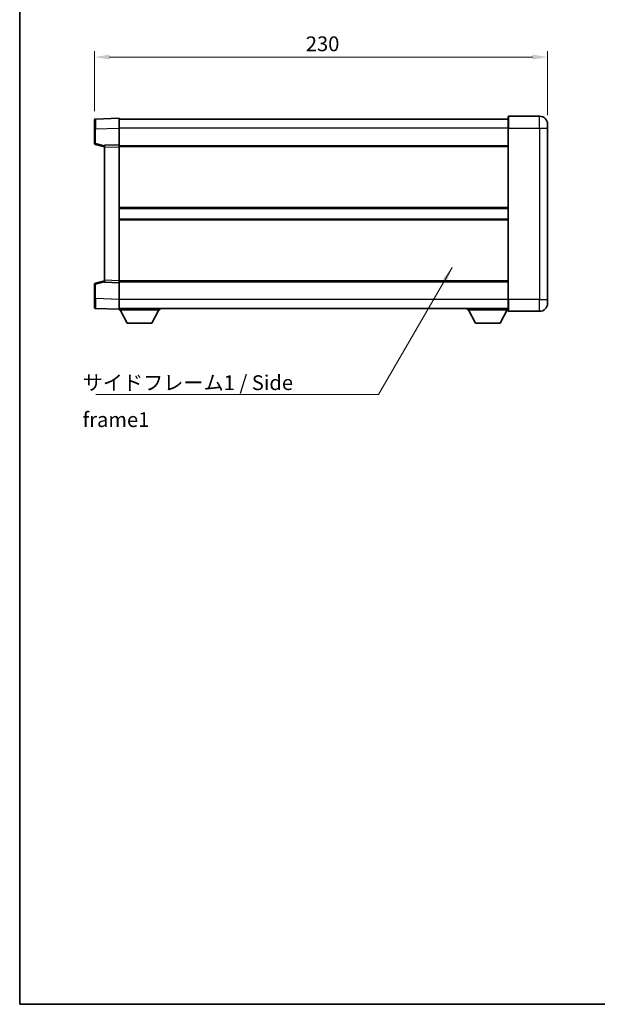
# Model space of a CAD drawing. Units: millimetres. Extents: x 3 to 7111, y 5 to 1129.
# Drawn here: x 1577 to 1870, y 5 to 505 of the extents above; entities that cross this region are included whole.
import ezdxf

# ---------------------------------------------------------------- set-up
doc = ezdxf.new("R2010")
doc.units = ezdxf.units.MM
for name, color, linetype, lineweight in [('Border (ISO)', 7, 'Continuous', 35), ('Dimension (ISO)', 7, 'Continuous', 18), ('Dimension (ISO) @ 1', 7, 'Continuous', 18), ('Symbol (ISO)', 7, 'Continuous', 18), ('Symbol (ISO) @ 1', 7, 'Continuous', 18), ('Visible (ISO)', 7, 'Continuous', 35), ('Visible Narrow (ISO)', 7, 'Continuous', 25)]:
    doc.layers.add(name, color=color, linetype=linetype, lineweight=lineweight)
doc.styles.add('Note Text (TK)', font='MS PGothic.ttf')
doc.dimstyles.new('Default - Method 1b (TK)', dxfattribs={"dimscale": 4, "dimtxt": 2.5, "dimasz": 2.5, "dimexe": 1, "dimexo": 1.5, "dimgap": 1, "dimtad": 1, "dimtoh": 1, "dimrnd": 1e-08, "dimdsep": 46, "dimtxsty": 'Note Text (TK)', "dimcen": 0.09, "dimdle": 5, "dimclrd": 100, "dimclre": 100, "dimclrt": 7, "dimadec": 1, "dimazin": 1, "dimtfac": 1, "dimtmove": 0, "dimatfit": 3, "dimfxl": 1, "dimtolj": 1, "dimlwd": -1, "dimlwe": -1, "dimarcsym": 0})
doc.dimstyles.new('Default - Method 1b (TK)$7', dxfattribs={"dimscale": 4, "dimtxt": 2.5, "dimasz": 2.5, "dimexe": 1, "dimexo": 1.5, "dimgap": 1, "dimtad": 1, "dimtoh": 1, "dimrnd": 1e-08, "dimdsep": 46, "dimtxsty": 'Note Text (TK)', "dimcen": 0.09, "dimdle": 5, "dimclrd": 100, "dimclre": 100, "dimclrt": 7, "dimadec": 1, "dimazin": 1, "dimtfac": 1, "dimtmove": 0, "dimatfit": 3, "dimfxl": 1, "dimtolj": 1, "dimlwd": -1, "dimlwe": -1, "dimarcsym": 0})

# ---------------------------------------------------------------- blocks, each defined once
blk = doc.blocks.new('図面枠 tk図枠')
at = {"layer": 'Border (ISO)'}
for p, q in [((14.5, 289), (14.5, 8)), ((14.5, 8), (405.5, 8))]:
    blk.add_line(p, q, dxfattribs=at)
blk = doc.blocks.new('*D85')
at = {"layer": 'Defpoints', "color": 0}
for p in [(1844.99, 485.77), (1614.99, 453.85), (1844.99, 451.77)]:
    blk.add_point(p, dxfattribs=at)
at = {"layer": 'Dimension (ISO)', "color": 100}
for p, q in [((1614.99, 458.35), (1614.99, 488.77)), ((1622.49, 485.77), (1837.49, 485.77)), ((1844.99, 456.27), (1844.99, 488.77))]:
    blk.add_line(p, q, dxfattribs=at)
for points in [[(1622.49, 487.02), (1622.49, 484.52), (1614.99, 485.77)], [(1837.49, 487.02), (1837.49, 484.52), (1844.99, 485.77)]]:
    blk.add_solid(points, dxfattribs=at)
at = {"layer": 'Dimension (ISO)', "color": 7, "insert": (1722.28, 492.52), "char_height": 7.5, "attachment_point": 4, "style": 'Note Text (TK)'}
blk.add_mtext('\\A1;230', dxfattribs=at)

msp = doc.modelspace()

# ---------------------------------------------------------------- linework, layer by layer
at = {"layer": 'Visible (ISO)'}
for p, q in [((1627.4922, 454.7705), (1615.4747, 454.3509)), ((1627.4922, 454.7705), (1627.4922, 449.7736)), ((1824.9922, 449.7705), (1824.9922, 455.5205)), ((1840.9922, 455.7705), (1825.2422, 455.7705)), ((1614.9922, 449.3539), (1614.9922, 453.8512)), ((1824.9922, 454.2705), (1627.4922, 454.2705)), ((1627.4922, 449.7736), (1627.4922, 441.2705)), ((1824.9922, 449.7705), (1824.9922, 362.7705)), ((1844.9922, 451.7705), (1844.9922, 449.7705)), ((1844.9922, 362.7705), (1844.9922, 449.7705)), ((1614.9922, 449.3539), (1614.9922, 441.9396)), ((1615.3681, 441.4552), (1619.9922, 440.2705)), ((1627.4922, 441.2705), (1619.9922, 441.0086)), ((1619.9922, 440.0092), (1619.9922, 441.0086)), ((1619.9922, 440.0092), (1619.9922, 372.5318)), ((1627.4922, 441.2705), (1627.4922, 440.2711)), ((1824.9922, 440.7705), (1627.4922, 440.7705)), ((1627.4922, 440.2711), (1627.4922, 372.2699)), ((1824.9922, 409.0205), (1627.4922, 409.0205)), ((1824.9922, 403.5205), (1627.4922, 403.5205)), ((1614.9922, 370.6015), (1614.9922, 363.1871)), ((1619.9922, 372.2705), (1615.3681, 371.0858)), ((1619.9922, 371.5324), (1619.9922, 372.5318)), ((1619.9922, 371.5324), (1627.4922, 371.2705)), ((1627.4922, 372.2699), (1627.4922, 371.2705)), ((1824.9922, 371.7705), (1627.4922, 371.7705)), ((1627.4922, 371.2705), (1627.4922, 362.7675)), ((1614.9922, 358.6899), (1614.9922, 363.1871)), ((1627.4922, 362.7675), (1627.4922, 357.7705)), ((1824.9922, 357.0205), (1824.9922, 362.7705)), ((1844.9922, 362.7705), (1844.9922, 360.7705)), ((1615.4747, 358.1902), (1627.4922, 357.7705)), ((1824.9922, 358.2705), (1627.4922, 358.2705)), ((1627.4922, 357.7705), (1627.4922, 357.5705)), ((1627.4922, 357.5705), (1648.0922, 357.5705)), ((1631.5422, 350.6705), (1627.9922, 357.5705)), ((1644.0422, 350.6705), (1647.5922, 357.5705)), ((1648.0922, 358.2705), (1648.0922, 357.5705)), ((1804.3922, 358.2705), (1804.3922, 357.5705)), ((1804.3922, 357.5705), (1824.9922, 357.5705)), ((1808.4422, 350.6705), (1804.8922, 357.5705)), ((1820.9422, 350.6705), (1824.4922, 357.5705)), ((1825.2422, 356.7705), (1840.9922, 356.7705)), ((1631.5422, 350.6705), (1644.0422, 350.6705)), ((1808.4422, 350.6705), (1820.9422, 350.6705))]:
    msp.add_line(p, q, dxfattribs=at)
for centre, radius, start, end in [((1825.2422, 455.5205), 0.25, 90, 180), ((1840.9922, 451.7705), 4, 0, 90), ((1615.4922, 453.8512), 0.5, 92, 180), ((1615.4922, 441.9396), 0.5, 180, 255.63), ((1615.4922, 370.6015), 0.5, 104.37, 180), ((1840.9922, 360.7705), 4, 270, 0), ((1615.4922, 358.6899), 0.5, 180, 268), ((1825.2422, 357.0205), 0.25, 180, 270)]:
    msp.add_arc(centre, radius, start, end, dxfattribs=at)
at = {"layer": 'Visible Narrow (ISO)'}
for p, q in [((1825.2422, 455.7705), (1825.2422, 449.7705)), ((1840.9922, 449.7705), (1840.9922, 455.7705)), ((1615.4747, 449.3539), (1627.4922, 449.7736)), ((1824.9922, 449.7705), (1627.4922, 449.7705)), ((1825.2422, 449.7705), (1824.9922, 449.7705)), ((1825.2422, 362.7705), (1825.2422, 449.7705)), ((1825.2422, 449.7705), (1840.9922, 449.7705)), ((1840.9922, 449.7705), (1840.9922, 362.7705)), ((1840.9922, 449.7705), (1844.9922, 449.7705)), ((1615.4747, 449.3539), (1614.9922, 449.3539)), ((1615.4747, 441.9396), (1615.4747, 449.3539)), ((1615.4747, 441.9396), (1614.9922, 441.9396)), ((1619.9922, 440.7822), (1615.4747, 441.9396)), ((1619.9922, 440.0092), (1627.4922, 440.2711)), ((1824.9922, 440.2705), (1627.4922, 440.2705)), ((1824.9922, 409.5205), (1627.4922, 409.5205)), ((1824.9922, 403.0205), (1627.4922, 403.0205)), ((1614.9922, 370.6015), (1615.4747, 370.6015)), ((1615.4747, 370.6015), (1619.9922, 371.7588)), ((1615.4747, 363.1871), (1615.4747, 370.6015)), ((1627.4922, 372.2699), (1619.9922, 372.5318)), ((1824.9922, 372.2705), (1627.4922, 372.2705)), ((1615.4747, 363.1871), (1614.9922, 363.1871)), ((1627.4922, 362.7675), (1615.4747, 363.1871)), ((1824.9922, 362.7705), (1627.4922, 362.7705)), ((1825.2422, 362.7705), (1824.9922, 362.7705)), ((1825.2422, 362.7705), (1825.2422, 356.7705)), ((1840.9922, 362.7705), (1825.2422, 362.7705)), ((1840.9922, 356.7705), (1840.9922, 362.7705)), ((1840.9922, 362.7705), (1844.9922, 362.7705))]:
    msp.add_line(p, q, dxfattribs=at)
for centre, major_axis, ratio, start_param, end_param in [((1615.4922, 449.3484), (-0.0174, 5.0024), 0.00348438, 0.00010951, 1.56968786), ((1615.4922, 441.9396), (-0.1241, -0.4844), 0.03380887, 4.72105054, 6.28318531), ((1615.4922, 370.6015), (-0.1241, 0.4844), 0.03380887, 0, 1.56213477), ((1615.4922, 363.1926), (0.0174, 5.0024), 0.00348438, 1.5719048, 3.14148316)]:
    msp.add_ellipse(centre, major_axis=major_axis, ratio=ratio, start_param=start_param, end_param=end_param, dxfattribs=at)

# ---------------------------------------------------------------- block references
at = {"xscale": 3, "yscale": 3, "zscale": 3}
msp.add_blockref('図面枠 tk図枠', (1533.5144, -18.9237), dxfattribs=at)

# ---------------------------------------------------------------- texts
at = {"layer": 'Symbol (ISO)', "color": 7, "insert": (1608.9615, 324.2973), "char_height": 7.5, "width": 142.719297, "attachment_point": 1, "line_spacing_factor": 1.5, "style": 'Note Text (TK)'}
msp.add_mtext('{\\fＭＳ Ｐゴシック|b0|i0;サイドフレーム1 / Side frame1}', dxfattribs=at)

# ---------------------------------------------------------------- dimensions: what is measured, and where the dimension line sits
at = {"layer": 'Dimension (ISO) @ 1', "color": 100}
dim = msp.add_linear_dim(base=(1844.9922, 485.7705), p1=(1614.9922, 453.8512), p2=(1844.9922, 451.7705), angle=180, dimstyle='Default - Method 1b (TK)', override={"dimscale": 1, "dimtxt": 7.5, "dimasz": 7.5, "dimexe": 3, "dimexo": 4.5, "dimgap": 3, "dimtoh": 0, "dimdec": 2, "dimcen": 0.27, "dimtol": 0, "dimlim": 0, "dimtp": 0, "dimtm": 0, "dimtdec": 2, "dimtix": 0, "dimtofl": 0, "dimtmove": 0, "dimatfit": 1}, dxfattribs=at)
dim.commit()
dim.dimension.update_dxf_attribs({"geometry": '*D85', "text_midpoint": (1729.9922, 485.7705), "dimtype": 128})

# ---------------------------------------------------------------- leaders
at = {"layer": 'Symbol (ISO) @ 1', "color": 100, "annotation_type": 0, "has_hookline": 1, "hookline_direction": 1, "text_width": 135.9801}
msp.add_leader([(1796.5737, 379.0637), (1759.1808, 314.5764), (1751.6808, 314.5764)], dimstyle='Default - Method 1b (TK)$7', override={"dimscale": 1, "dimtxt": 7.5, "dimasz": 7.5, "dimgap": 0, "dimtad": 1}, dxfattribs=at)

doc.saveas('drawing.dxf')
